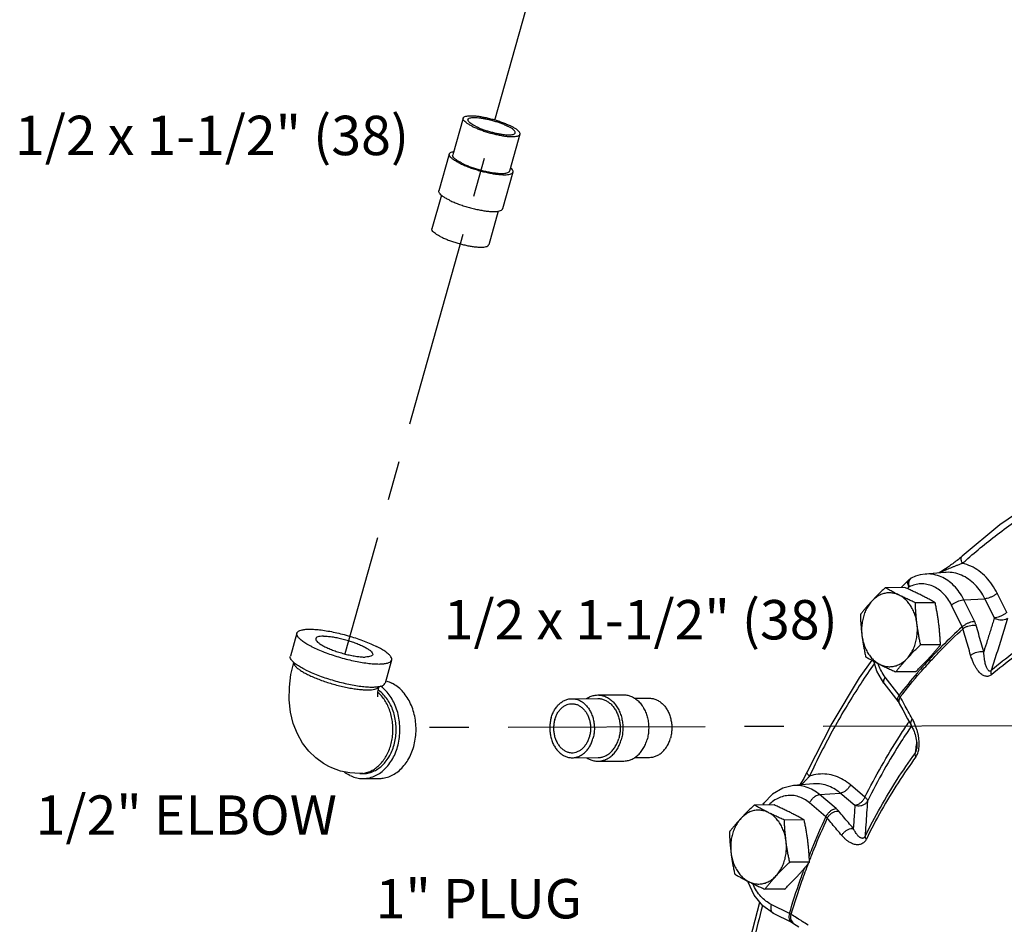
# Model space of a CAD drawing. Extents: x 3.3 to 25.9, y 1.3 to 22.7.
# Drawn here: x 4.7 to 7.8, y 15 to 17.9 of the extents above; entities that cross this region are included whole.
import ezdxf

# ---------------------------------------------------------------- set-up
doc = ezdxf.new("R2010")
doc.units = 0
doc.header["$LTSCALE"] = 0.5
doc.header["$MEASUREMENT"] = 0
doc.linetypes.add('CENTER', pattern=[2, 1.25, -0.25, 0.25, -0.25])
doc.linetypes.add('PHANTOM', pattern=[2.5, 1.25, -0.25, 0.25, -0.25, 0.25, -0.25])
doc.layers.get('0').update_dxf_attribs({"linetype": 'CONTINUOUS'})
for name, color, linetype in [('CALLOUTS', 7, 'CONTINUOUS'), ('CEN', 7, 'CENTER'), ('Phan', 7, 'PHANTOM')]:
    doc.layers.add(name, color=color, linetype=linetype)
doc.styles.get("Standard").update_dxf_attribs({"font": 'ARIAL.TTF'})

msp = doc.modelspace()

# ---------------------------------------------------------------- linework, layer by layer
at = {"linetype": 'Continuous'}
for p, q in [((6.1082, 17.5659), (6.0751, 17.449)), ((6.2886, 17.5148), (6.2555, 17.3979)), ((6.0643, 17.452), (6.0312, 17.3351)), ((6.2664, 17.3948), (6.2332, 17.2779)), ((6.039, 17.3215), (6.0089, 17.2151)), ((6.2194, 17.2705), (6.1893, 17.164)), ((5.5805, 15.9316), (5.5598, 15.8585)), ((5.8812, 15.8465), (5.8605, 15.7734)), ((6.4535, 15.7238), (6.5354, 15.7243)), ((6.5354, 15.7355), (6.6173, 15.7359)), ((6.6526, 15.7249), (6.6993, 15.7251)), ((6.4544, 15.5363), (6.5364, 15.5368)), ((6.6536, 15.5374), (6.7003, 15.5376)), ((6.5364, 15.5255), (6.6184, 15.5259)), ((5.7902, 15.486), (5.78, 15.486)), ((5.7903, 15.4704), (5.8415, 15.4707))]:
    msp.add_line(p, q, dxfattribs=at)
for points in [[(5.6822, 15.5085), (5.665, 15.5181), (5.6405, 15.5359), (5.6181, 15.5577), (5.5986, 15.583), (5.582, 15.6125), (5.569, 15.6454), (5.5603, 15.6815), (5.5561, 15.72), (5.5566, 15.7599), (5.5615, 15.8001), (5.5705, 15.8391)], [(5.8374, 15.7297), (5.8374, 15.7295), (5.8372, 15.7308), (5.837, 15.7341), (5.8371, 15.7391), (5.8377, 15.7458), (5.839, 15.7538), (5.8412, 15.7626)], [(5.78, 15.486), (5.749, 15.488), (5.7193, 15.4941), (5.6914, 15.5042), (5.6822, 15.5085)]]:
    msp.add_lwpolyline(points, dxfattribs=at)
for points, start_tangent, end_tangent in [([(6.137, 17.54), (6.1274, 17.5452), (6.1195, 17.5503), (6.1136, 17.5551), (6.1097, 17.5596), (6.1081, 17.5636), (6.1083, 17.5659)], (-0.894427, 0.447214), (0.25767, 0.966233)), ([(6.1083, 17.5659), (6.1087, 17.567), (6.1115, 17.5697), (6.1164, 17.5718), (6.1233, 17.573), (6.1321, 17.5735), (6.1426, 17.5731), (6.1544, 17.572), (6.1673, 17.57), (6.1809, 17.5674), (6.195, 17.564), (6.2092, 17.5601), (6.2231, 17.5557), (6.2364, 17.5509), (6.2488, 17.5459), (6.2599, 17.5407)], (0.25767, 0.966233), (0.894427, -0.447214)), ([(6.1237, 17.5615), (6.1245, 17.5632), (6.1276, 17.5654), (6.1326, 17.5669), (6.1394, 17.5677), (6.1479, 17.5678), (6.1577, 17.5671), (6.1686, 17.5656), (6.1803, 17.5635), (6.1925, 17.5608), (6.2049, 17.5574), (6.2171, 17.5537), (6.2288, 17.5495), (6.2397, 17.5451), (6.2494, 17.5406)], (0.286279, 0.958146), (0.894427, -0.447214)), ([(6.1475, 17.5401), (6.1391, 17.5446), (6.1324, 17.549), (6.1274, 17.5532), (6.1244, 17.557), (6.1235, 17.5604), (6.1237, 17.5615)], (-0.894427, 0.447214), (0.286279, 0.958146)), ([(6.137, 17.54), (6.1481, 17.5349), (6.1605, 17.5298), (6.1738, 17.525), (6.1877, 17.5206), (6.2019, 17.5167), (6.2159, 17.5134), (6.2296, 17.5107), (6.2425, 17.5087), (6.2543, 17.5076), (6.2647, 17.5072), (6.2735, 17.5077), (6.2805, 17.5089), (6.2854, 17.511), (6.2882, 17.5137), (6.2886, 17.5148)], (0.894427, -0.447214), (0.25767, 0.966233)), ([(6.1475, 17.5401), (6.1572, 17.5356), (6.1681, 17.5312), (6.1798, 17.527), (6.192, 17.5233), (6.2044, 17.52), (6.2166, 17.5172), (6.2283, 17.5151), (6.2392, 17.5136), (6.249, 17.5129), (6.2574, 17.513), (6.2642, 17.5138), (6.2693, 17.5153), (6.2723, 17.5175), (6.2732, 17.5192)], (0.894427, -0.447214), (0.286279, 0.958146)), ([(6.2732, 17.5192), (6.2734, 17.5203), (6.2724, 17.5237), (6.2694, 17.5275), (6.2645, 17.5317), (6.2578, 17.5361), (6.2494, 17.5406)], (0.286279, 0.958146), (-0.894427, 0.447214)), ([(6.2886, 17.5148), (6.2888, 17.5171), (6.2871, 17.5211), (6.2833, 17.5256), (6.2774, 17.5304), (6.2695, 17.5355), (6.2599, 17.5407)], (0.25767, 0.966233), (-0.894427, 0.447214)), ([(6.0965, 17.4231), (6.0857, 17.4289), (6.0769, 17.4346), (6.0703, 17.44), (6.066, 17.445), (6.0641, 17.4494), (6.0643, 17.452)], (-0.894427, 0.447214), (0.25767, 0.966233)), ([(6.0643, 17.452), (6.0648, 17.4533), (6.0679, 17.4563), (6.0734, 17.4586), (6.0781, 17.4596)], (0.25767, 0.966233), (0.987182, 0.1596)), ([(6.1039, 17.4231), (6.0942, 17.4283), (6.0864, 17.4334), (6.0805, 17.4382), (6.0766, 17.4427), (6.075, 17.4466), (6.0751, 17.449)], (-0.894427, 0.447214), (0.25767, 0.966233)), ([(6.0965, 17.4231), (6.1089, 17.4173), (6.1228, 17.4116), (6.1377, 17.4063), (6.1533, 17.4013), (6.1691, 17.3969), (6.1849, 17.3932), (6.2002, 17.3902), (6.2147, 17.388), (6.2279, 17.3867), (6.2396, 17.3863), (6.2494, 17.3868), (6.2572, 17.3882), (6.2627, 17.3905), (6.2659, 17.3936), (6.2663, 17.3948)], (0.894427, -0.447214), (0.25767, 0.966233)), ([(6.1039, 17.4231), (6.115, 17.4179), (6.1274, 17.4129), (6.1407, 17.4081), (6.1546, 17.4037), (6.1687, 17.3998), (6.1828, 17.3964), (6.1965, 17.3938), (6.2094, 17.3918), (6.2212, 17.3906), (6.2316, 17.3903), (6.2404, 17.3907), (6.2474, 17.392), (6.2523, 17.394), (6.2551, 17.3968), (6.2555, 17.3979)], (0.894427, -0.447214), (0.25767, 0.966233)), ([(6.2663, 17.3948), (6.2665, 17.3974), (6.2647, 17.4019), (6.2604, 17.4069), (6.2586, 17.4085)], (0.25767, 0.966233), (-0.75666, 0.653809)), ([(6.0634, 17.3061), (6.0526, 17.312), (6.0438, 17.3176), (6.0372, 17.323), (6.0329, 17.328), (6.031, 17.3325), (6.0312, 17.3351)], (-0.894427, 0.447214), (0.25767, 0.966233)), ([(6.0634, 17.3061), (6.0758, 17.3003), (6.0897, 17.2947), (6.1046, 17.2893), (6.1202, 17.2844), (6.136, 17.28), (6.1518, 17.2763), (6.1671, 17.2733), (6.1816, 17.2711), (6.1948, 17.2698), (6.2065, 17.2694), (6.2163, 17.2699), (6.2241, 17.2713), (6.2296, 17.2736), (6.2327, 17.2767), (6.2332, 17.2779)], (0.894427, -0.447214), (0.25767, 0.966233)), ([(6.0376, 17.1893), (6.028, 17.1944), (6.0202, 17.1995), (6.0142, 17.2043), (6.0104, 17.2088), (6.0088, 17.2128), (6.0089, 17.2151)], (-0.894427, 0.447214), (0.25767, 0.966233)), ([(6.0376, 17.1893), (6.0488, 17.1841), (6.0611, 17.179), (6.0744, 17.1742), (6.0883, 17.1698), (6.1025, 17.1659), (6.1166, 17.1626), (6.1303, 17.1599), (6.1432, 17.158), (6.155, 17.1568), (6.1654, 17.1564), (6.1742, 17.1569), (6.1811, 17.1582), (6.1861, 17.1602), (6.1889, 17.1629), (6.1893, 17.164)], (0.894427, -0.447214), (0.25767, 0.966233)), ([(5.5805, 15.9316), (5.5812, 15.9334), (5.5859, 15.938), (5.5941, 15.9414), (5.6057, 15.9435), (5.6203, 15.9443), (5.6377, 15.9437), (5.6574, 15.9417), (5.6789, 15.9385), (5.7017, 15.9341), (5.7251, 15.9285), (5.7488, 15.9219), (5.7719, 15.9146), (5.7941, 15.9066), (5.8147, 15.8982), (5.8333, 15.8896)], (0.25767, 0.966233), (0.894427, -0.447214)), ([(5.6284, 15.8885), (5.6124, 15.8972), (5.5993, 15.9056), (5.5894, 15.9137), (5.583, 15.9211), (5.5803, 15.9277), (5.5805, 15.9316)], (-0.894427, 0.447214), (0.25767, 0.966233)), ([(5.6407, 15.9146), (5.6404, 15.9133), (5.6418, 15.9088), (5.6463, 15.9035), (5.6536, 15.8978), (5.6635, 15.8918), (5.6757, 15.8857), (5.6898, 15.8797), (5.7054, 15.874), (5.7217, 15.8688), (5.7384, 15.8643), (5.7548, 15.8607), (5.7704, 15.858), (5.7847, 15.8564), (5.7971, 15.8559)], (-0.299161, -0.954203), (0.999987, 0.005171)), ([(5.6645, 15.9222), (5.6544, 15.9216), (5.6468, 15.9198), (5.6421, 15.9171), (5.6407, 15.9146)], (-0.999987, -0.005171), (-0.299161, -0.954203)), ([(5.6645, 15.9222), (5.677, 15.9217), (5.6912, 15.9201), (5.7068, 15.9174), (5.7232, 15.9138), (5.7399, 15.9093), (5.7563, 15.9041), (5.7718, 15.8984), (5.7859, 15.8924), (5.7981, 15.8863), (5.8081, 15.8803), (5.8154, 15.8746), (5.8198, 15.8693), (5.8212, 15.8648), (5.821, 15.8635)], (0.999987, 0.005171), (-0.299161, -0.954203)), ([(5.6284, 15.8885), (5.6469, 15.8799), (5.6675, 15.8715), (5.6897, 15.8635), (5.7129, 15.8561), (5.7365, 15.8496), (5.76, 15.844), (5.7828, 15.8396), (5.8042, 15.8363), (5.8239, 15.8344), (5.8413, 15.8338), (5.856, 15.8346), (5.8676, 15.8367), (5.8758, 15.8401), (5.8804, 15.8447), (5.8811, 15.8465)], (0.894427, -0.447214), (0.25767, 0.966233)), ([(5.8811, 15.8465), (5.8814, 15.8504), (5.8786, 15.857), (5.8723, 15.8644), (5.8624, 15.8725), (5.8493, 15.8809), (5.8333, 15.8896)], (0.25767, 0.966233), (-0.894427, 0.447214)), ([(5.5702, 15.8391), (5.5687, 15.8406), (5.5623, 15.848), (5.5596, 15.8547), (5.5598, 15.8585)], (-0.744235, 0.667917), (0.25767, 0.966233)), ([(5.821, 15.8635), (5.8195, 15.861), (5.8148, 15.8583), (5.8073, 15.8565), (5.7971, 15.8559)], (-0.299161, -0.954203), (-0.999987, -0.005171)), ([(5.6077, 15.8154), (5.5917, 15.8241), (5.5786, 15.8325), (5.5702, 15.8391)], (-0.894427, 0.447214), (-0.744235, 0.667917)), ([(5.5705, 15.8391), (5.5705, 15.8386), (5.5712, 15.8336), (5.5747, 15.8278), (5.5808, 15.8216), (5.5895, 15.8149), (5.6006, 15.808), (5.6138, 15.8009)], (-0.207602, -0.978213), (0.894427, -0.447214)), ([(5.6077, 15.8154), (5.6262, 15.8068), (5.6468, 15.7984), (5.669, 15.7904), (5.6922, 15.7831), (5.7158, 15.7765), (5.7393, 15.771), (5.7621, 15.7665), (5.7834, 15.7633)], (0.894427, -0.447214), (0.992119, -0.125299)), ([(5.6138, 15.8009), (5.6289, 15.7938), (5.6455, 15.7869), (5.6634, 15.7803), (5.6822, 15.7741), (5.7014, 15.7684), (5.7208, 15.7635), (5.7398, 15.7593), (5.7581, 15.7559), (5.7754, 15.7535), (5.7913, 15.7521), (5.8054, 15.7516), (5.8175, 15.7522), (5.8274, 15.7538), (5.8347, 15.7563), (5.8395, 15.7598), (5.8411, 15.7625)], (0.894427, -0.447214), (0.352645, 0.935757)), ([(5.7834, 15.7633), (5.7836, 15.7633)], (0.992119, -0.125299), (0.992159, -0.124985)), ([(5.7836, 15.7633), (5.8032, 15.7613), (5.8206, 15.7607), (5.8353, 15.7615), (5.8414, 15.7624)], (0.992159, -0.124985), (0.983926, 0.178578)), ([(5.7903, 15.4704), (5.8028, 15.4713), (5.821, 15.4759), (5.8384, 15.4842), (5.8546, 15.4961), (5.8692, 15.5111), (5.8818, 15.5289), (5.8921, 15.5492), (5.9, 15.5714), (5.9051, 15.595), (5.9074, 15.6193), (5.9067, 15.6438), (5.9032, 15.6679), (5.8969, 15.6909), (5.8879, 15.7124), (5.8765, 15.7318), (5.863, 15.7486), (5.8477, 15.7624), (5.8461, 15.7636)], (0.999986, 0.005259), (-0.808841, 0.588027)), ([(5.8414, 15.7624), (5.8469, 15.7636), (5.8551, 15.767), (5.8597, 15.7716), (5.8604, 15.7734)], (0.983926, 0.178578), (0.25767, 0.966233)), ([(5.8415, 15.4707), (5.854, 15.4716), (5.8722, 15.4762), (5.8896, 15.4845), (5.9058, 15.4963), (5.9204, 15.5113), (5.933, 15.5292), (5.9434, 15.5495), (5.9512, 15.5717), (5.9563, 15.5952), (5.9586, 15.6195), (5.958, 15.644), (5.9544, 15.6681), (5.9481, 15.6912), (5.9391, 15.7127), (5.9278, 15.7321), (5.9142, 15.7489), (5.8989, 15.7626), (5.8821, 15.7731)], (0.999986, 0.005259), (-0.894427, 0.447214)), ([(5.8624, 15.7804), (5.8643, 15.7799), (5.8821, 15.7731)], (0.969691, -0.244335), (0.894427, -0.447214)), ([(5.78, 15.486), (5.7867, 15.4863), (5.8017, 15.4891), (5.8162, 15.4946), (5.83, 15.5029), (5.8428, 15.5137), (5.8542, 15.5267), (5.8642, 15.5418), (5.8724, 15.5587), (5.8787, 15.5769), (5.883, 15.5961), (5.8852, 15.616), (5.8852, 15.636), (5.883, 15.6559), (5.8788, 15.6752), (5.8725, 15.6935), (5.8643, 15.7104), (5.8544, 15.7256), (5.843, 15.7388), (5.8377, 15.7438)], (0.999987, 0.005124), (-0.752007, 0.659155)), ([(5.7902, 15.486), (5.8015, 15.4869), (5.8178, 15.491), (5.8335, 15.4985), (5.848, 15.5091), (5.8612, 15.5226), (5.8726, 15.5387), (5.8819, 15.557), (5.8889, 15.5769), (5.8935, 15.5981), (5.8956, 15.62), (5.895, 15.6421), (5.8918, 15.6637), (5.8861, 15.6845), (5.8781, 15.7038), (5.8678, 15.7213), (5.8557, 15.7364), (5.8418, 15.7488), (5.8387, 15.7511)], (0.999986, 0.005259), (-0.820774, 0.571253)), ([(6.3877, 15.6632), (6.3924, 15.6765), (6.3986, 15.6887), (6.4062, 15.6994), (6.4149, 15.7084), (6.4246, 15.7155), (6.4351, 15.7205), (6.446, 15.7233), (6.4535, 15.7238)], (0.272464, 0.962166), (0.999986, 0.005251)), ([(6.4535, 15.7238), (6.4571, 15.7237), (6.4681, 15.7219), (6.4788, 15.7178), (6.4889, 15.7115), (6.4981, 15.7032), (6.5062, 15.6932), (6.513, 15.6816), (6.5184, 15.6687), (6.5222, 15.6548), (6.5243, 15.6404), (6.5247, 15.6257), (6.5233, 15.6111), (6.5202, 15.5969)], (0.999986, 0.005251), (-0.272464, -0.962166)), ([(6.5, 15.7243), (6.5031, 15.7262), (6.5148, 15.7318), (6.527, 15.7349), (6.5354, 15.7355)], (0.831338, 0.555767), (0.999986, 0.005251)), ([(6.5354, 15.7355), (6.5394, 15.7354), (6.5518, 15.7333), (6.5637, 15.7287), (6.575, 15.7217), (6.5853, 15.7125), (6.5944, 15.7012), (6.602, 15.6882), (6.6081, 15.6737), (6.6123, 15.6582), (6.6147, 15.642), (6.6151, 15.6256), (6.6136, 15.6092), (6.6102, 15.5934)], (0.999986, 0.005251), (-0.272464, -0.962166)), ([(6.5354, 15.7243), (6.539, 15.7242), (6.5501, 15.7223), (6.5607, 15.7182), (6.5708, 15.7119), (6.58, 15.7037), (6.5881, 15.6936), (6.595, 15.682), (6.6003, 15.6691), (6.6041, 15.6552), (6.6062, 15.6408), (6.6066, 15.6261), (6.6053, 15.6115), (6.6022, 15.5974)], (0.999986, 0.005251), (-0.272464, -0.962166)), ([(6.6173, 15.7359), (6.6214, 15.7358), (6.6337, 15.7338), (6.6457, 15.7292), (6.6569, 15.7221), (6.6673, 15.7129), (6.6763, 15.7016), (6.684, 15.6886), (6.69, 15.6741), (6.6943, 15.6586), (6.6966, 15.6424), (6.6971, 15.626), (6.6955, 15.6096), (6.6921, 15.5938)], (0.999986, 0.005251), (-0.272464, -0.962166)), ([(6.6993, 15.7251), (6.7029, 15.725), (6.714, 15.7232), (6.7246, 15.7191), (6.7347, 15.7128), (6.7439, 15.7045), (6.752, 15.6944), (6.7589, 15.6828), (6.7642, 15.6699), (6.768, 15.6561), (6.7702, 15.6416), (6.7705, 15.6269), (6.7692, 15.6123), (6.7661, 15.5982)], (0.999986, 0.005251), (-0.272464, -0.962166)), ([(6.399, 15.6576), (6.4031, 15.6692), (6.4086, 15.6797), (6.4154, 15.6889), (6.4232, 15.6965), (6.4319, 15.7022), (6.4411, 15.706), (6.4507, 15.7077), (6.4535, 15.7078)], (0.272464, 0.962166), (0.999987, 0.005064)), ([(6.4535, 15.7078), (6.4604, 15.7073), (6.4699, 15.7048), (6.479, 15.7003), (6.4874, 15.6938), (6.4949, 15.6856), (6.5013, 15.6759), (6.5063, 15.665), (6.51, 15.6531), (6.5121, 15.6405), (6.5126, 15.6277), (6.5116, 15.6149), (6.5089, 15.6026)], (0.999987, 0.005064), (-0.272464, -0.962166)), ([(6.3877, 15.6632), (6.3846, 15.6491), (6.3832, 15.6345), (6.3836, 15.6198), (6.3857, 15.6054), (6.3895, 15.5915), (6.3949, 15.5786), (6.4017, 15.567), (6.4099, 15.5569), (6.4191, 15.5487), (6.4291, 15.5424), (6.4398, 15.5383), (6.4508, 15.5364), (6.4544, 15.5363)], (-0.272464, -0.962166), (0.999986, 0.005251)), ([(6.399, 15.6576), (6.3963, 15.6452), (6.3953, 15.6325), (6.3958, 15.6196), (6.3979, 15.6071), (6.4016, 15.5952), (6.4066, 15.5842), (6.413, 15.5745), (6.4205, 15.5663), (6.4289, 15.5599), (6.438, 15.5553), (6.4475, 15.5528), (6.4544, 15.5523)], (-0.272464, -0.962166), (0.999987, 0.005064)), ([(6.4544, 15.5523), (6.4572, 15.5524), (6.4668, 15.5542), (6.476, 15.558), (6.4847, 15.5637), (6.4925, 15.5713), (6.4993, 15.5805), (6.5048, 15.591), (6.5089, 15.6026)], (0.999987, 0.005064), (0.272464, 0.962166)), ([(6.4544, 15.5363), (6.4619, 15.5369), (6.4728, 15.5397), (6.4833, 15.5446), (6.493, 15.5517), (6.5017, 15.5607), (6.5093, 15.5715), (6.5155, 15.5836), (6.5202, 15.5969)], (0.999986, 0.005251), (0.272464, 0.962166)), ([(6.5364, 15.5368), (6.5439, 15.5373), (6.5548, 15.5401), (6.5652, 15.5451), (6.5749, 15.5522), (6.5837, 15.5612), (6.5913, 15.5719), (6.5975, 15.5841), (6.6022, 15.5974)], (0.999986, 0.005251), (0.272464, 0.962166)), ([(6.7003, 15.5376), (6.7078, 15.5382), (6.7187, 15.5409), (6.7291, 15.5459), (6.7388, 15.553), (6.7476, 15.562), (6.7552, 15.5727), (6.7614, 15.5849), (6.7661, 15.5982)], (0.999986, 0.005251), (0.272464, 0.962166)), ([(6.5364, 15.5255), (6.5448, 15.5261), (6.557, 15.5292), (6.5687, 15.5348), (6.5796, 15.5427), (6.5894, 15.5528), (6.5979, 15.5649), (6.6049, 15.5785), (6.6102, 15.5934)], (0.999986, 0.005251), (0.272464, 0.962166)), ([(6.6184, 15.5259), (6.6268, 15.5266), (6.639, 15.5297), (6.6507, 15.5352), (6.6616, 15.5432), (6.6714, 15.5533), (6.6799, 15.5653), (6.6868, 15.5789), (6.6921, 15.5938)], (0.999986, 0.005251), (0.272464, 0.962166)), ([(6.501, 15.5363), (6.5081, 15.5323), (6.5201, 15.5277), (6.5324, 15.5256), (6.5364, 15.5255)], (0.837625, -0.546246), (0.999986, 0.005251)), ([(5.7481, 15.4805), (5.7313, 15.4909), (5.7303, 15.4918)], (-0.894427, 0.447214), (-0.791298, 0.611431)), ([(5.7481, 15.4805), (5.7659, 15.4737), (5.7843, 15.4706), (5.7903, 15.4704)], (0.894427, -0.447214), (0.999986, 0.005259))]:
    msp.add_spline(points, degree=3, dxfattribs=dict(at, start_tangent=start_tangent, end_tangent=end_tangent))
at = {"layer": 'CEN'}
for p, q in [((7.1881, 21.048), (5.7331, 15.8657)), ((8.8763, 15.6413), (5.9586, 15.6318))]:
    msp.add_line(p, q, dxfattribs=at)
at = {"layer": 'Phan', "linetype": 'Continuous'}
for p, q in [((7.4988, 16.0762), (7.522, 16.1003)), ((7.5302, 16.1062), (7.5302, 16.1062)), ((7.6378, 16.1243), (7.5745, 16.1189)), ((7.5108, 16.0763), (7.448, 16.076)), ((7.6976, 16.0377), (7.7644, 16.0409)), ((7.7316, 15.9694), (7.6976, 16.0377)), ((7.7946, 15.9802), (7.7644, 16.0409)), ((7.8337, 15.9974), (7.8035, 16.0581)), ((7.6065, 16.0284), (7.5437, 16.0281)), ((7.6925, 15.9522), (7.6585, 16.0205)), ((7.6233, 15.8949), (7.5605, 15.8946)), ((7.4922, 15.7346), (7.4483, 15.7921)), ((7.5444, 15.8092), (7.4816, 15.8089)), ((7.4439, 15.7732), (7.4879, 15.7157)), ((7.519, 15.6603), (7.5303, 15.6398)), ((7.5479, 15.5655), (7.5479, 15.5655)), ((7.2, 15.4912), (7.2, 15.4912)), ((7.2206, 15.4532), (7.1572, 15.4478)), ((7.2206, 15.4532), (7.2206, 15.4532)), ((7.3838, 15.4112), (7.3376, 15.4505)), ((7.2398, 15.4195), (7.3055, 15.4241)), ((7.2919, 15.3753), (7.2398, 15.4195)), ((7.3517, 15.3849), (7.3055, 15.4241)), ((7.0951, 15.3867), (7.0323, 15.3864)), ((7.2598, 15.349), (7.2078, 15.3931)), ((7.1908, 15.3389), (7.128, 15.3386)), ((7.2076, 15.2054), (7.1448, 15.205)), ((7.013, 15.1417), (7.0124, 15.1445)), ((7.1287, 15.1197), (7.0659, 15.1193)), ((7.1439, 15.042), (7.0861, 15.0709)), ((7.0926, 15.0431), (7.1504, 15.0142)), ((7.1504, 15.0142), (7.1504, 15.0142)), ((7.1574, 15.0103), (7.1738, 15))]:
    msp.add_line(p, q, dxfattribs=at)
for points in [[(7.9622, 16.3746), (7.9376, 16.361), (7.8123, 16.2753), (7.6928, 16.1763)], [(7.684, 16.1687), (7.6802, 16.1656), (7.6765, 16.1626), (7.6727, 16.1597), (7.6691, 16.1569), (7.6656, 16.1543), (7.6622, 16.1517), (7.6588, 16.1493), (7.6556, 16.147), (7.6523, 16.1447), (7.6491, 16.1425), (7.646, 16.1403), (7.6429, 16.1382), (7.6398, 16.1362), (7.6368, 16.1342), (7.6338, 16.1322), (7.6308, 16.1303), (7.6279, 16.1285), (7.625, 16.1267), (7.6221, 16.1249)], [(7.6928, 16.1763), (7.6914, 16.1751), (7.6877, 16.1719), (7.684, 16.1687)], [(7.522, 16.1003), (7.5251, 16.103), (7.5285, 16.1053), (7.5302, 16.1062)], [(7.5745, 16.1189), (7.5594, 16.1167), (7.5446, 16.1124), (7.5302, 16.1062)], [(7.6221, 16.1249), (7.6192, 16.1232), (7.6183, 16.1227)], [(7.4053, 15.846), (7.3657, 15.7903), (7.2782, 15.6452), (7.2, 15.4912)], [(7.4439, 15.7732), (7.4216, 15.8113), (7.412, 15.8424)], [(7.4879, 15.7157), (7.4887, 15.7146), (7.4924, 15.7089)], [(7.4924, 15.7089), (7.5038, 15.6879), (7.519, 15.6603)], [(7.5303, 15.6398), (7.5326, 15.6354), (7.5351, 15.6303), (7.5373, 15.6253), (7.5394, 15.6201), (7.5412, 15.615), (7.5429, 15.6098), (7.5443, 15.6046), (7.5456, 15.5993), (7.5467, 15.594), (7.5475, 15.5887), (7.5481, 15.5834), (7.5484, 15.5781), (7.5484, 15.5728), (7.5481, 15.5674), (7.5479, 15.5655)], [(7.2, 15.4912), (7.1964, 15.4839), (7.1893, 15.4708), (7.1822, 15.4593), (7.1755, 15.4494)], [(7.1572, 15.4478), (7.1228, 15.4395), (7.0905, 15.4208), (7.0627, 15.3923)], [(7.0593, 15.3865), (7.0605, 15.389), (7.0627, 15.3923)], [(7.0926, 15.0431), (7.0595, 15.0664), (7.0322, 15.1001), (7.013, 15.1417)], [(6.9621, 14.6044), (6.9857, 14.7847), (7.0209, 14.964), (7.0498, 15.0783)], [(7.1504, 15.0142), (7.1557, 15.0113), (7.1574, 15.0103)]]:
    msp.add_lwpolyline(points, dxfattribs=at)
for points, start_tangent, end_tangent in [([(7.704, 16.1627), (7.8105, 16.2501), (7.9333, 16.3342), (7.9633, 16.3522)], (0.746683, 0.66518), (0.86279, 0.505563)), ([(7.6933, 16.1531), (7.6902, 16.1608), (7.6893, 16.1678), (7.6906, 16.1735), (7.6928, 16.1763)], (-0.45968, 0.888085), (0.736689, 0.676232)), ([(7.6933, 16.1531), (7.704, 16.1627)], (0.741175, 0.671312), (0.746683, 0.66518)), ([(7.6933, 16.1531), (7.6855, 16.1501), (7.6769, 16.1468), (7.668, 16.1434), (7.6591, 16.1399), (7.6509, 16.1365), (7.6436, 16.1334), (7.6369, 16.1305), (7.6309, 16.1278), (7.6254, 16.1253)], (-0.933765, -0.357887), (-0.905641, -0.424046)), ([(7.8035, 16.0581), (7.7877, 16.0849), (7.7682, 16.109), (7.7454, 16.129), (7.7201, 16.144), (7.6933, 16.1531)], (-0.445877, 0.895094), (-0.976343, 0.216229)), ([(7.5237, 16.0782), (7.5204, 16.0857), (7.5192, 16.0924), (7.5203, 16.0979), (7.522, 16.1003)], (-0.499706, 0.866195), (0.700466, 0.713686)), ([(7.5302, 16.1062), (7.5292, 16.1057), (7.525, 16.1013), (7.5226, 16.0949), (7.5222, 16.087)], (-0.895171, -0.445723), (0.069657, -0.997571)), ([(7.6253, 16.1105), (7.6028, 16.1174), (7.5798, 16.1193), (7.5745, 16.1189)], (-0.919257, 0.393658), (-0.996368, -0.085148)), ([(7.6254, 16.1253), (7.6203, 16.1229), (7.6203, 16.1228)], (-0.905641, -0.424046), (-0.902465, -0.430764)), ([(7.6976, 16.0377), (7.6833, 16.0618), (7.6661, 16.0823), (7.6466, 16.0987), (7.6253, 16.1105)], (-0.445877, 0.895094), (-0.919257, 0.393658)), ([(7.7644, 16.0409), (7.7504, 16.0646), (7.733, 16.0857), (7.7126, 16.1031), (7.69, 16.1157), (7.6661, 16.123), (7.6418, 16.1246), (7.6378, 16.1243)], (-0.445877, 0.895094), (-0.99637, -0.085132)), ([(7.448, 16.076), (7.4388, 16.0672), (7.43, 16.0586), (7.4216, 16.0501), (7.4134, 16.0416), (7.4054, 16.0331)], (-0.726882, -0.686762), (-0.677249, -0.735754)), ([(7.4927, 16.052), (7.4809, 16.058), (7.4696, 16.064), (7.4587, 16.0699), (7.448, 16.076)], (-0.894427, 0.447214), (-0.868159, 0.496285)), ([(7.5618, 16.0524), (7.5496, 16.0584), (7.5371, 16.0643), (7.5242, 16.0703), (7.5108, 16.0763)], (-0.894427, 0.447214), (-0.913901, 0.405938)), ([(7.5185, 16.0729), (7.5237, 16.0782)], (0.700601, 0.713554), (0.703521, 0.710675)), ([(7.5222, 16.087), (7.5237, 16.0782)], (0.069657, -0.997571), (0.278066, -0.960562)), ([(7.6585, 16.0205), (7.6467, 16.0404), (7.6325, 16.0574), (7.6163, 16.0709), (7.5987, 16.0807), (7.5801, 16.0865), (7.5611, 16.088), (7.5421, 16.0852), (7.5237, 16.0782)], (-0.445877, 0.895094), (-0.892857, -0.450341)), ([(7.4927, 16.052), (7.48, 16.057), (7.4669, 16.0594), (7.4536, 16.0591), (7.4406, 16.0563), (7.428, 16.0509), (7.4162, 16.0431), (7.4054, 16.0331)], (-0.894427, 0.447214), (-0.677249, -0.735754)), ([(7.5437, 16.0281), (7.5302, 16.0342), (7.5173, 16.0401), (7.5048, 16.046), (7.4927, 16.052)], (-0.913901, 0.405938), (-0.894427, 0.447214)), ([(7.5489, 15.9613), (7.5458, 15.9784), (7.5407, 15.9946), (7.5339, 16.0096), (7.5255, 16.0232), (7.5157, 16.0349), (7.5047, 16.0446), (7.4927, 16.052)], (-0.124823, 0.992179), (-0.894427, 0.447214)), ([(7.6065, 16.0284), (7.5957, 16.0345), (7.5848, 16.0405), (7.5736, 16.0464), (7.5618, 16.0524)], (-0.868159, 0.496285), (-0.894427, 0.447214)), ([(7.6585, 16.0205), (7.6653, 16.0256), (7.6734, 16.0303), (7.682, 16.0341), (7.6903, 16.0367), (7.6976, 16.0377)], (0.753902, 0.656987), (0.998911, 0.046649)), ([(7.8035, 16.0581), (7.7966, 16.053), (7.7886, 16.0483), (7.78, 16.0445), (7.7717, 16.0419), (7.7644, 16.0409)], (-0.753902, -0.656987), (-0.998911, -0.046649)), ([(7.4054, 16.0331), (7.3977, 16.0246), (7.3902, 16.0161), (7.3831, 16.0076), (7.3761, 15.999), (7.3691, 15.9903)], (-0.677249, -0.735754), (-0.616183, -0.787603)), ([(7.4054, 16.0331), (7.3958, 16.021), (7.3877, 16.0072), (7.3813, 15.9919), (7.3767, 15.9755), (7.3739, 15.9584), (7.3731, 15.9409), (7.3743, 15.9235)], (-0.677249, -0.735754), (0.124823, -0.992179)), ([(7.5489, 15.9613), (7.5474, 15.9746), (7.5461, 15.9879), (7.5451, 16.0011), (7.5443, 16.0144), (7.5437, 16.0281)], (-0.124823, 0.992179), (-0.03676, 0.999324)), ([(7.618, 15.9617), (7.6162, 15.975), (7.6142, 15.9882), (7.6119, 16.0015), (7.6093, 16.0148), (7.6065, 16.0284)], (-0.124823, 0.992179), (-0.210114, 0.977677)), ([(7.3691, 15.9903), (7.3697, 15.9766), (7.3705, 15.9632), (7.3715, 15.95), (7.3728, 15.9368), (7.3743, 15.9235)], (0.03676, -0.999324), (0.124823, -0.992179)), ([(7.7946, 15.9802), (7.7833, 15.944), (7.772, 15.9082), (7.7609, 15.8727)], (-0.29974, -0.954021), (-0.299675, -0.954041)), ([(7.8367, 15.9787), (7.8191, 15.9227), (7.8018, 15.8674), (7.7847, 15.8129)], (-0.299547, -0.954082), (-0.299399, -0.954128)), ([(7.8337, 15.9974), (7.8269, 15.9923), (7.8188, 15.9876), (7.8102, 15.9838), (7.8019, 15.9812), (7.7946, 15.9802)], (-0.753902, -0.656987), (-0.998911, -0.046649)), ([(7.8367, 15.9787), (7.8297, 15.9747), (7.8212, 15.9728), (7.8119, 15.9731), (7.8028, 15.9756), (7.7946, 15.9802)], (-0.771503, -0.636226), (-0.808084, 0.589068)), ([(7.5179, 15.8517), (7.5274, 15.8638), (7.5355, 15.8776), (7.5419, 15.8929), (7.5466, 15.9093), (7.5493, 15.9264), (7.5501, 15.9439), (7.5489, 15.9613)], (0.677249, 0.735754), (-0.124823, 0.992179)), ([(7.5605, 15.8946), (7.5576, 15.9083), (7.5551, 15.9216), (7.5528, 15.9348), (7.5507, 15.9481), (7.5489, 15.9613)], (-0.210114, 0.977677), (-0.124823, 0.992179)), ([(7.5942, 15.8455), (7.6255, 15.8785), (7.695, 15.9455)], (0.678684, 0.73443), (0.740255, 0.672326)), ([(7.6233, 15.8949), (7.6227, 15.9086), (7.6219, 15.9219), (7.6208, 15.9352), (7.6196, 15.9484), (7.618, 15.9617)], (-0.03676, 0.999324), (-0.124823, 0.992179)), ([(7.6925, 15.9522), (7.6279, 15.8901)], (-0.740399, -0.672168), (-0.701819, -0.712355)), ([(7.6925, 15.9522), (7.6994, 15.9573), (7.7074, 15.962), (7.716, 15.9658), (7.7243, 15.9683), (7.7316, 15.9694)], (0.753902, 0.656987), (0.998911, 0.046649)), ([(7.695, 15.9455), (7.6945, 15.9472), (7.694, 15.9488), (7.6933, 15.9505), (7.6925, 15.9522)], (-0.245615, 0.969367), (-0.431252, 0.902232)), ([(7.695, 15.9455), (7.702, 15.9503), (7.7104, 15.954), (7.7196, 15.9564), (7.7287, 15.9572), (7.7367, 15.9563)], (0.759419, 0.650602), (0.974396, -0.224838)), ([(7.7192, 15.8616), (7.711, 15.8896), (7.7029, 15.9176), (7.695, 15.9455)], (-0.282412, 0.959293), (-0.272425, 0.962177)), ([(7.7367, 15.9563), (7.7357, 15.9596), (7.7345, 15.9628), (7.7332, 15.9661), (7.7316, 15.9694)], (-0.272424, 0.962177), (-0.445877, 0.895094)), ([(7.7609, 15.8727), (7.7527, 15.9006), (7.7447, 15.9285), (7.7367, 15.9563)], (-0.282412, 0.959293), (-0.272425, 0.962177)), ([(8.0109, 15.9677), (7.9331, 15.9224), (7.8575, 15.8707), (7.7847, 15.8129)], (-0.882346, -0.470601), (-0.761532, -0.648127)), ([(7.7854, 15.8001), (7.8576, 15.8575), (7.9325, 15.9087), (8.0097, 15.9537)], (0.761532, 0.648127), (0.882346, 0.470601)), ([(7.3743, 15.9235), (7.3761, 15.9102), (7.3782, 15.8969), (7.3805, 15.8837), (7.3831, 15.8704), (7.3859, 15.8567)], (0.124823, -0.992179), (0.210114, -0.977677)), ([(7.3743, 15.9235), (7.3775, 15.9065), (7.3825, 15.8902), (7.3893, 15.8752), (7.3977, 15.8616), (7.4075, 15.8499), (7.4186, 15.8402), (7.4306, 15.8328)], (0.124823, -0.992179), (0.894427, -0.447214)), ([(7.5179, 15.8517), (7.5258, 15.8602), (7.5341, 15.8688), (7.5425, 15.8772), (7.5513, 15.8858), (7.5605, 15.8946)], (0.677249, 0.735754), (0.726882, 0.686762)), ([(7.587, 15.8521), (7.5947, 15.8606), (7.6021, 15.8691), (7.6093, 15.8776), (7.6163, 15.8861), (7.6233, 15.8949)], (0.677249, 0.735754), (0.616183, 0.787603)), ([(7.6279, 15.8901), (7.6221, 15.8842), (7.5895, 15.8498)], (-0.701819, -0.712355), (-0.677658, -0.735377)), ([(7.3859, 15.8567), (7.3967, 15.8507), (7.4076, 15.8447), (7.4188, 15.8388), (7.4306, 15.8328)], (0.868159, -0.496285), (0.894427, -0.447214)), ([(7.4306, 15.8328), (7.4433, 15.8278), (7.4564, 15.8254), (7.4696, 15.8257), (7.4826, 15.8285), (7.4952, 15.8339), (7.507, 15.8417), (7.5179, 15.8517)], (0.894427, -0.447214), (0.677249, 0.735754)), ([(7.4816, 15.8089), (7.4886, 15.8177), (7.4956, 15.8262), (7.5027, 15.8347), (7.5101, 15.8432), (7.5179, 15.8517)], (0.616183, 0.787603), (0.677249, 0.735754)), ([(7.5444, 15.8092), (7.5536, 15.818), (7.5623, 15.8266), (7.5708, 15.835), (7.579, 15.8436), (7.587, 15.8521)], (0.726882, 0.686762), (0.677249, 0.735754)), ([(7.5895, 15.8498), (7.5563, 15.8128), (7.5496, 15.8049)], (-0.677658, -0.735377), (-0.651536, -0.758618)), ([(7.7192, 15.8616), (7.7262, 15.8664), (7.7346, 15.8702), (7.7438, 15.8726), (7.7528, 15.8735), (7.7609, 15.8727)], (0.75906, 0.651021), (0.977059, -0.212967)), ([(7.7854, 15.8001), (7.781, 15.7971), (7.776, 15.7951), (7.7707, 15.7945), (7.7654, 15.7952), (7.7599, 15.7973), (7.7545, 15.8007), (7.7491, 15.8052), (7.7438, 15.811), (7.7386, 15.8181), (7.7335, 15.8265), (7.7285, 15.8365), (7.7237, 15.8481), (7.7192, 15.8616)], (-0.76114, -0.648588), (-0.282449, 0.959282)), ([(7.7847, 15.8129), (7.7825, 15.8115), (7.7802, 15.811), (7.7778, 15.8116), (7.7756, 15.8133), (7.7734, 15.8159), (7.7713, 15.8195), (7.7693, 15.8241), (7.7675, 15.8295), (7.7658, 15.8359), (7.7642, 15.8433), (7.7629, 15.8519), (7.7617, 15.8616), (7.7609, 15.8727)], (-0.753609, -0.657323), (-0.057053, 0.998371)), ([(7.4133, 15.8348), (7.3713, 15.773), (7.285, 15.6299), (7.2079, 15.478)], (-0.576839, -0.816858), (-0.420789, -0.907158)), ([(7.426, 15.8331), (7.4252, 15.8354)], (-0.346131, 0.938186), (-0.332704, 0.943031)), ([(7.4268, 15.8311), (7.426, 15.8331)], (-0.357549, 0.933894), (-0.346131, 0.938186)), ([(7.4483, 15.7921), (7.4358, 15.8113), (7.4268, 15.8311)], (-0.607665, 0.794194), (-0.357549, 0.933894)), ([(7.4306, 15.8328), (7.4428, 15.8268), (7.4553, 15.8208), (7.4682, 15.8149), (7.4816, 15.8089)], (0.894427, -0.447214), (0.913901, -0.405938)), ([(7.4959, 15.7293), (7.5591, 15.8064), (7.5942, 15.8455)], (0.612184, 0.790715), (0.678684, 0.73443)), ([(7.4483, 15.7921), (7.4442, 15.7854), (7.4425, 15.7794), (7.4431, 15.7746)], (-0.5975, -0.801869), (0.416832, -0.908984)), ([(7.5496, 15.8049), (7.4922, 15.7346)], (-0.651536, -0.758618), (-0.61203, -0.790834)), ([(7.7854, 15.8001), (7.7843, 15.8048), (7.7841, 15.8091), (7.7847, 15.8129)], (-0.294403, 0.955681), (0.279565, 0.960127)), ([(7.4431, 15.7746), (7.4439, 15.7732)], (0.416832, -0.908984), (0.615745, -0.787945)), ([(7.4922, 15.7346), (7.4882, 15.728), (7.4865, 15.7219), (7.4871, 15.7171), (7.4879, 15.7157)], (-0.5975, -0.801869), (0.615745, -0.787945)), ([(7.4959, 15.7293), (7.4921, 15.7223), (7.4908, 15.7154)], (-0.592411, -0.805636), (0.011605, -0.999933)), ([(7.4959, 15.7293), (7.4951, 15.7306), (7.4942, 15.7319), (7.4933, 15.7332), (7.4922, 15.7346)], (-0.506112, 0.862468), (-0.622064, 0.782966)), ([(7.5037, 15.715), (7.4959, 15.7293)], (-0.478168, 0.878268), (-0.476489, 0.87918)), ([(7.4908, 15.7154), (7.4922, 15.7093), (7.4924, 15.7089)], (0.011605, -0.999933), (0.478186, -0.878258)), ([(7.5338, 15.6602), (7.5211, 15.6832), (7.5084, 15.7063), (7.5037, 15.715)], (-0.484542, 0.874768), (-0.478168, 0.878268)), ([(7.5338, 15.6602), (7.5299, 15.6532), (7.5286, 15.6464), (7.53, 15.6404), (7.5303, 15.6398)], (-0.592782, -0.805363), (0.486698, -0.87357)), ([(7.5446, 15.6368), (7.5398, 15.6483), (7.5338, 15.6602)], (-0.356869, 0.934155), (-0.484526, 0.874777)), ([(7.3838, 15.4112), (7.4363, 15.5098), (7.4931, 15.604), (7.5209, 15.6462)], (0.446135, 0.894966), (0.561269, 0.827634)), ([(7.5313, 15.6372), (7.4998, 15.5897), (7.4436, 15.4965), (7.3918, 15.399)], (-0.564313, -0.825561), (-0.446135, -0.894966)), ([(7.5209, 15.6462), (7.5239, 15.6507)], (0.561269, 0.827634), (0.563573, 0.826066)), ([(7.5559, 15.5757), (7.5559, 15.5849), (7.5551, 15.5945), (7.5537, 15.6045), (7.5515, 15.6148), (7.5485, 15.6256), (7.5446, 15.6368)], (0.03707, 0.999313), (-0.356869, 0.934155)), ([(7.545, 15.5659), (7.5428, 15.5502)], (-0.133463, -0.991054), (-0.133451, -0.991055)), ([(7.5428, 15.5502), (7.5445, 15.5529), (7.5459, 15.5565), (7.5471, 15.5609), (7.5479, 15.5655)], (0.595504, 0.803352), (0.133053, 0.991109)), ([(7.5477, 15.5865), (7.545, 15.5659)], (-0.133478, -0.991052), (-0.133463, -0.991054)), ([(7.5548, 15.5642), (7.5552, 15.5669), (7.5559, 15.5757)], (0.155031, 0.98791), (0.03707, 0.999313)), ([(7.384, 15.2867), (7.4328, 15.3789), (7.4858, 15.4669), (7.5428, 15.5502)], (0.443053, 0.896495), (0.589185, 0.807998)), ([(7.5456, 15.5397), (7.489, 15.457), (7.4364, 15.3698), (7.3881, 15.2784)], (-0.589185, -0.807998), (-0.443053, -0.896495)), ([(7.5456, 15.5397), (7.5438, 15.5435), (7.5429, 15.5471), (7.5428, 15.5502)], (-0.492233, 0.870464), (0.157766, 0.987477)), ([(7.5456, 15.5397), (7.5488, 15.5449), (7.5516, 15.5514), (7.5538, 15.5588), (7.5548, 15.5642)], (0.58958, 0.80771), (0.155031, 0.98791)), ([(7.2079, 15.478), (7.2017, 15.4712), (7.1948, 15.4639), (7.1876, 15.4564), (7.1812, 15.4498)], (-0.666323, -0.745664), (-0.695844, -0.718193)), ([(7.2079, 15.478), (7.2028, 15.4829), (7.2001, 15.4874), (7.1999, 15.491), (7.2, 15.4912)], (-0.774801, 0.632205), (0.437376, 0.899279)), ([(7.3376, 15.4505), (7.315, 15.4665), (7.2898, 15.478), (7.2629, 15.4841), (7.2352, 15.4841), (7.2079, 15.478)], (-0.762403, 0.647103), (-0.945962, -0.324277)), ([(7.2398, 15.4195), (7.2194, 15.4338), (7.1975, 15.4433), (7.1746, 15.4478), (7.1572, 15.4478)], (-0.762403, 0.647103), (-0.996401, -0.084759)), ([(7.3055, 15.4241), (7.2854, 15.4383), (7.2631, 15.4482), (7.2392, 15.4531), (7.2206, 15.4532)], (-0.762403, 0.647103), (-0.996411, -0.084648)), ([(7.3376, 15.4505), (7.3329, 15.4426), (7.3267, 15.4354), (7.3196, 15.4296), (7.3124, 15.4257), (7.3055, 15.4241)], (-0.434656, -0.900597), (-0.997548, -0.069985)), ([(7.2078, 15.3931), (7.1908, 15.405), (7.1727, 15.4128), (7.1538, 15.4166), (7.1347, 15.416), (7.116, 15.4112), (7.0981, 15.4023), (7.0817, 15.3896), (7.0788, 15.3868)], (-0.762403, 0.647103), (-0.708054, -0.706158)), ([(7.2078, 15.3931), (7.2125, 15.401), (7.2187, 15.4082), (7.2257, 15.414), (7.233, 15.4178), (7.2398, 15.4195)], (0.434656, 0.900597), (0.997548, 0.069985)), ([(7.3838, 15.4112), (7.3791, 15.4034), (7.3729, 15.3962), (7.3659, 15.3904), (7.3586, 15.3865), (7.3517, 15.3849)], (-0.434656, -0.900597), (-0.997548, -0.069985)), ([(7.3838, 15.4112), (7.3882, 15.4068), (7.3909, 15.4026), (7.3918, 15.399)], (0.752024, -0.659135), (-0.045074, -0.998984)), ([(7.0323, 15.3864), (7.0231, 15.3776), (7.0144, 15.3691), (7.0059, 15.3606), (6.9977, 15.3521), (6.9897, 15.3435)], (-0.726882, -0.686762), (-0.677249, -0.735754)), ([(7.077, 15.3625), (7.0652, 15.3685), (7.0539, 15.3744), (7.043, 15.3804), (7.0323, 15.3864)], (-0.894427, 0.447214), (-0.868159, 0.496285)), ([(7.0627, 15.3923), (7.0618, 15.3909), (7.0612, 15.3866)], (-0.611198, -0.791478), (0.067805, -0.997699)), ([(7.1461, 15.3628), (7.1339, 15.3688), (7.1214, 15.3748), (7.1085, 15.3807), (7.0951, 15.3867)], (-0.894427, 0.447214), (-0.913901, 0.405938)), ([(7.3517, 15.3849), (7.35, 15.3604), (7.3484, 15.3362), (7.3467, 15.3121)], (-0.069189, -0.997604), (-0.06908, -0.997611)), ([(7.3918, 15.399), (7.3866, 15.3918), (7.3792, 15.3865), (7.3704, 15.3834), (7.361, 15.3828), (7.3517, 15.3849)], (-0.450257, -0.892899), (-0.936026, 0.35193)), ([(7.3918, 15.399), (7.3891, 15.3611), (7.3866, 15.3236), (7.384, 15.2867)], (-0.068939, -0.997621), (-0.068707, -0.997637)), ([(7.077, 15.3625), (7.0643, 15.3674), (7.0512, 15.3698), (7.0379, 15.3696), (7.0249, 15.3668), (7.0123, 15.3614), (7.0005, 15.3536), (6.9897, 15.3435)], (-0.894427, 0.447214), (-0.677249, -0.735754)), ([(7.128, 15.3386), (7.1145, 15.3446), (7.1017, 15.3505), (7.0892, 15.3565), (7.077, 15.3625)], (-0.913901, 0.405938), (-0.894427, 0.447214)), ([(7.1332, 15.2718), (7.1301, 15.2888), (7.125, 15.305), (7.1183, 15.3201), (7.1099, 15.3336), (7.1, 15.3454), (7.089, 15.3551), (7.077, 15.3625)], (-0.124823, 0.992179), (-0.894427, 0.447214)), ([(7.1908, 15.3389), (7.18, 15.345), (7.1691, 15.3509), (7.1579, 15.3568), (7.1461, 15.3628)], (-0.868159, 0.496285), (-0.894427, 0.447214)), ([(7.2063, 15.2234), (7.2164, 15.2489), (7.2598, 15.349)], (0.363957, 0.931416), (0.419949, 0.907548)), ([(7.2598, 15.349), (7.2645, 15.3568), (7.2707, 15.364), (7.2777, 15.3698), (7.285, 15.3737), (7.2919, 15.3753)], (0.434656, 0.900597), (0.997548, 0.069985)), ([(7.264, 15.3445), (7.2631, 15.3457), (7.2621, 15.3468), (7.261, 15.3479), (7.2598, 15.349)], (-0.612074, 0.790801), (-0.749089, 0.662469)), ([(7.264, 15.3445), (7.269, 15.3522), (7.2758, 15.3588), (7.2838, 15.3637), (7.2923, 15.3664), (7.3005, 15.3668)], (0.439138, 0.898419), (0.994067, -0.108769)), ([(7.3005, 15.3668), (7.2986, 15.3689), (7.2965, 15.3711), (7.2943, 15.3732), (7.2919, 15.3753)], (-0.641648, 0.766999), (-0.762403, 0.647102)), ([(7.3467, 15.3121), (7.3312, 15.3304), (7.3158, 15.3486), (7.3005, 15.3668)], (-0.649524, 0.760341), (-0.641649, 0.766998)), ([(6.9897, 15.3435), (6.982, 15.335), (6.9745, 15.3265), (6.9674, 15.318), (6.9604, 15.3095), (6.9534, 15.3007)], (-0.677249, -0.735754), (-0.616183, -0.787603)), ([(6.9897, 15.3435), (6.9801, 15.3315), (6.9721, 15.3176), (6.9656, 15.3024), (6.961, 15.286), (6.9582, 15.2689), (6.9575, 15.2514), (6.9586, 15.2339)], (-0.677249, -0.735754), (0.124823, -0.992179)), ([(7.1332, 15.2718), (7.1317, 15.2851), (7.1304, 15.2983), (7.1294, 15.3116), (7.1286, 15.3249), (7.128, 15.3386)], (-0.124823, 0.992179), (-0.03676, 0.999324)), ([(7.2024, 15.2721), (7.2006, 15.2854), (7.1985, 15.2987), (7.1962, 15.3119), (7.1936, 15.3252), (7.1908, 15.3389)], (-0.124823, 0.992179), (-0.210114, 0.977677)), ([(7.264, 15.3445), (7.2212, 15.2458), (7.2069, 15.2094)], (-0.419793, -0.90762), (-0.359436, -0.93317)), ([(7.3104, 15.2896), (7.2948, 15.3079), (7.2794, 15.3262), (7.264, 15.3445)], (-0.649524, 0.760341), (-0.641649, 0.766998)), ([(6.9534, 15.3007), (6.954, 15.287), (6.9548, 15.2737), (6.9558, 15.2605), (6.9571, 15.2472), (6.9586, 15.2339)], (0.03676, -0.999324), (0.124823, -0.992179)), ([(7.3104, 15.2896), (7.3154, 15.2973), (7.3222, 15.3039), (7.3301, 15.3089), (7.3386, 15.3117), (7.3467, 15.3121)], (0.438773, 0.898598), (0.994868, -0.101177)), ([(7.3881, 15.2784), (7.385, 15.2732), (7.3811, 15.2686), (7.3766, 15.2648), (7.3715, 15.2622), (7.366, 15.2606), (7.3601, 15.2601), (7.3539, 15.2607), (7.3474, 15.2624), (7.3407, 15.2651), (7.3336, 15.269), (7.3261, 15.2743), (7.3184, 15.2811), (7.3104, 15.2896)], (-0.442678, -0.896681), (-0.649561, 0.760309)), ([(7.384, 15.2867), (7.3825, 15.2842), (7.3806, 15.2823), (7.3784, 15.281), (7.3759, 15.2806), (7.3732, 15.2809), (7.3704, 15.282), (7.3674, 15.2838), (7.3643, 15.2863), (7.3611, 15.2896), (7.3577, 15.2938), (7.3541, 15.2988), (7.3505, 15.3049), (7.3467, 15.3121)], (-0.438482, -0.89874), (-0.437517, 0.89921)), ([(7.3881, 15.2784), (7.3858, 15.2814), (7.3844, 15.2843), (7.384, 15.2867)], (-0.659122, 0.752036), (0.042399, 0.999101)), ([(7.1022, 15.1622), (7.1117, 15.1742), (7.1198, 15.1881), (7.1262, 15.2033), (7.1309, 15.2197), (7.1336, 15.2369), (7.1344, 15.2543), (7.1332, 15.2718)], (0.677249, 0.735754), (-0.124823, 0.992179)), ([(7.1448, 15.205), (7.142, 15.2187), (7.1394, 15.232), (7.1371, 15.2453), (7.135, 15.2585), (7.1332, 15.2718)], (-0.210114, 0.977677), (-0.124823, 0.992179)), ([(7.2076, 15.2054), (7.207, 15.219), (7.2062, 15.2324), (7.2052, 15.2456), (7.2039, 15.2589), (7.2024, 15.2721)], (-0.03676, 0.999324), (-0.124823, 0.992179)), ([(6.9586, 15.2339), (6.9605, 15.2206), (6.9625, 15.2074), (6.9648, 15.1942), (6.9674, 15.1809), (6.9702, 15.1672)], (0.124823, -0.992179), (0.210114, -0.977677)), ([(6.9586, 15.2339), (6.9618, 15.2169), (6.9668, 15.2007), (6.9736, 15.1856), (6.982, 15.1721), (6.9918, 15.1603), (7.0029, 15.1506), (7.0149, 15.1432)], (0.124823, -0.992179), (0.894427, -0.447214)), ([(7.1022, 15.1622), (7.1102, 15.1707), (7.1184, 15.1792), (7.1268, 15.1877), (7.1356, 15.1962), (7.1448, 15.205)], (0.677249, 0.735754), (0.726882, 0.686762)), ([(7.2039, 15.2016), (7.1828, 15.1441), (7.1488, 15.0395)], (-0.356036, -0.934472), (-0.287146, -0.957887)), ([(7.1713, 15.1625), (7.179, 15.171), (7.1865, 15.1795), (7.1936, 15.188), (7.2006, 15.1966), (7.2076, 15.2054)], (0.677249, 0.735754), (0.616183, 0.787603)), ([(6.9702, 15.1672), (6.981, 15.1611), (6.9919, 15.1552), (7.0031, 15.1492), (7.0149, 15.1432)], (0.868159, -0.496285), (0.894427, -0.447214)), ([(7.0149, 15.1432), (7.0276, 15.1383), (7.0407, 15.1359), (7.0539, 15.1361), (7.067, 15.1389), (7.0795, 15.1443), (7.0914, 15.1521), (7.1022, 15.1622)], (0.894427, -0.447214), (0.677249, 0.735754)), ([(7.0659, 15.1193), (7.0729, 15.1281), (7.0799, 15.1367), (7.087, 15.1451), (7.0945, 15.1536), (7.1022, 15.1622)], (0.616183, 0.787603), (0.677249, 0.735754)), ([(7.1287, 15.1197), (7.1379, 15.1284), (7.1467, 15.137), (7.1551, 15.1455), (7.1633, 15.154), (7.1713, 15.1625)], (0.726882, 0.686762), (0.677249, 0.735754)), ([(7.1439, 15.042), (7.1783, 15.1481), (7.1927, 15.1878)], (0.286992, 0.957933), (0.348539, 0.937294)), ([(7.0149, 15.1432), (7.0271, 15.1372), (7.0396, 15.1313), (7.0525, 15.1254), (7.0659, 15.1193)], (0.894427, -0.447214), (0.913901, -0.405938)), ([(7.0861, 15.0709), (7.0688, 15.0818), (7.0532, 15.0964), (7.0396, 15.1143), (7.0285, 15.1349), (7.0277, 15.1368)], (-0.894427, 0.447214), (-0.396871, 0.917874)), ([(7.0584, 15.0666), (7.0308, 14.9569), (6.9961, 14.7795), (6.9735, 14.6103)], (-0.263003, -0.964795), (-0.103024, -0.994679)), ([(7.0861, 15.0709), (7.0845, 15.0622), (7.085, 15.0543), (7.0875, 15.0479), (7.0912, 15.0439)], (-0.272464, -0.962166), (0.822292, -0.569066)), ([(7.0912, 15.0439), (7.0917, 15.0436), (7.0926, 15.0431)], (0.822292, -0.569066), (0.896207, -0.443635)), ([(7.1439, 15.042), (7.1423, 15.0333), (7.1428, 15.0254), (7.1453, 15.019), (7.1495, 15.0147), (7.1504, 15.0142)], (-0.272464, -0.962166), (0.896133, -0.443785)), ([(7.1488, 15.0395), (7.1477, 15.0401), (7.1465, 15.0407), (7.1452, 15.0414), (7.1439, 15.042)], (-0.870631, 0.491936), (-0.904433, 0.426616)), ([(7.1488, 15.0395), (7.1475, 15.0306), (7.1487, 15.0222)], (-0.268565, -0.963262), (0.291094, -0.956694)), ([(7.1681, 15.0273), (7.1668, 15.0282), (7.1488, 15.0395)], (-0.847002, 0.53159), (-0.845773, 0.533543)), ([(7.1487, 15.0222), (7.1522, 15.0152)], (0.291094, -0.956694), (0.599946, -0.800041)), ([(7.1522, 15.0152), (7.1574, 15.0103)], (0.599946, -0.800041), (0.845429, -0.534088)), ([(7.2031, 15.0055), (7.1849, 15.0168), (7.1681, 15.0273)], (-0.84916, 0.528135), (-0.847002, 0.53159))]:
    msp.add_spline(points, degree=3, dxfattribs=dict(at, start_tangent=start_tangent, end_tangent=end_tangent))

# ---------------------------------------------------------------- texts
at = {"layer": 'CALLOUTS', "char_height": 0.125, "width": 1.548711, "attachment_point": 2}
for s, insert in [('1/2 x 1-1/2" (38)', (5.311, 17.5734)), ('1/2 x 1-1/2" (38)', (6.672, 16.0368)), ('1/2" ELBOW', (5.2293, 15.4168)), ('1" PLUG', (6.1576, 15.1516))]:
    msp.add_mtext(s, dxfattribs=dict(at, insert=insert))

doc.saveas('drawing.dxf')
